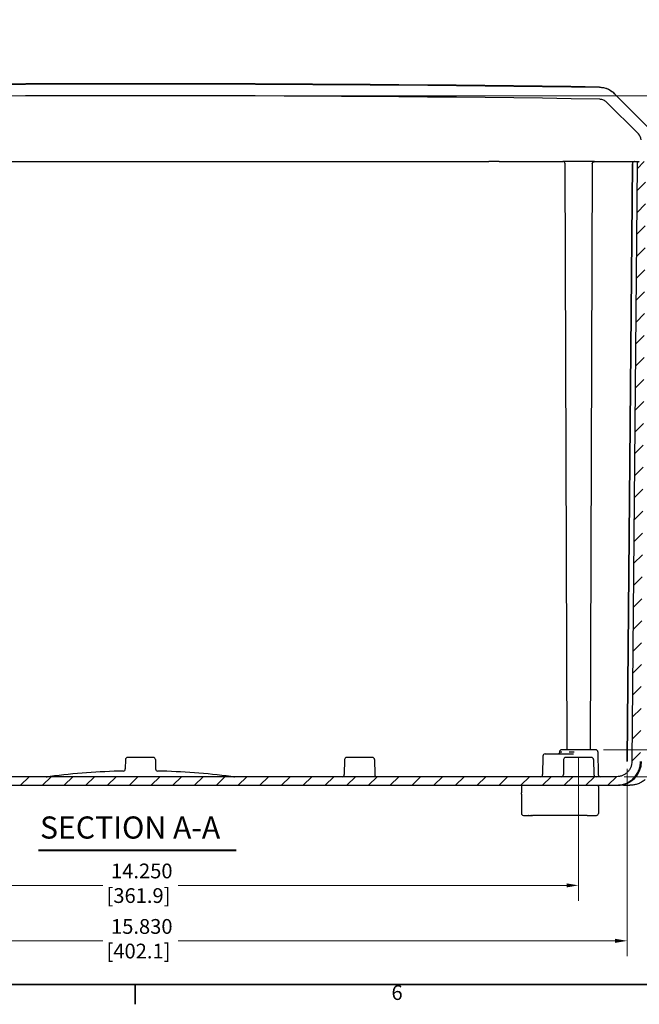
# Model space of a CAD drawing. Units: inches. Extents: x 0.2 to 67.8, y 1.2 to 42.8.
# Drawn here: x 15.1 to 25.2, y 1.7 to 17.7 of the extents above; entities that cross this region are included whole.
import ezdxf

# ---------------------------------------------------------------- set-up
doc = ezdxf.new("R2010")
doc.units = ezdxf.units.IN
doc.header["$LTSCALE"] = 2
doc.header["$MEASUREMENT"] = 0
for name, color, linetype, lineweight in [('Border (ANSI)', 7, 'Continuous', 35), ('Dimension (ANSI)', 7, 'Continuous', 13), ('Hatch (ANSI)', 7, 'Continuous', 13), ('Symbol (ANSI)', 7, 'Continuous', 25), ('Visible (ANSI)', 7, 'Continuous', 25)]:
    doc.layers.add(name, color=color, linetype=linetype, lineweight=lineweight)
doc.styles.add('Note Text (ANSI)', font='arial.ttf')
doc.styles.add('Text Style259', font='arial.ttf')
doc.dimstyles.new('Default (ANSI)', dxfattribs={"dimscale": 2, "dimtxt": 0.12, "dimasz": 0.098425, "dimexe": 0.125, "dimexo": 0.0625, "dimgap": 0.031496, "dimtad": 0, "dimtih": 1, "dimtoh": 1, "dimrnd": 1e-08, "dimzin": 0, "dimdsep": 46, "dimtxsty": 'Note Text (ANSI)', "dimcen": 0.09, "dimdle": 0.393701, "dimclrd": 256, "dimclre": 256, "dimclrt": 256, "dimadec": 0, "dimazin": 0, "dimtfac": 1, "dimtofl": 0, "dimtmove": 0, "dimatfit": 3, "dimfxl": 1, "dimtolj": 1, "dimtzin": 0, "dimlwd": -1, "dimlwe": -1, "dimarcsym": 0})

# ---------------------------------------------------------------- blocks, each defined once
blk = doc.blocks.new('Borders Default Border')
at = {"layer": 'Border (ANSI)'}
blk.add_line((8.5, 1), (8.5, 0.84), dxfattribs=at)
at = {"layer": 'Border (ANSI)', "flags": 128}
blk.add_lwpolyline([(0.5, 1), (0.5, 21), (33.5, 21), (33.5, 1), (0.5, 1)], dxfattribs=at)
at = {"layer": 'Border (ANSI)', "insert": (10.585, 0.838), "char_height": 0.12, "attachment_point": 7, "style": 'Note Text (ANSI)'}
blk.add_mtext('6', dxfattribs=at)
blk = doc.blocks.new('*D13')
at = {"layer": 'Defpoints', "color": 0, "transparency": 16777216}
for p in [(9.963, 5.818), (24.213, 5.818), (24.213, 3.614)]:
    blk.add_point(p, dxfattribs=at)
at = {"layer": 'Dimension (ANSI)', "transparency": 16777216}
for p, q in [((9.963, 5.693), (9.963, 3.364)), ((24.213, 5.693), (24.213, 3.364)), ((10.16, 3.614), (16.474, 3.614)), ((24.017, 3.614), (17.703, 3.614))]:
    blk.add_line(p, q, dxfattribs=at)
for points in [[(10.16, 3.646), (10.16, 3.581), (9.963, 3.614)], [(24.017, 3.646), (24.017, 3.581), (24.213, 3.614)]]:
    blk.add_solid(points, dxfattribs=at)
at = {"layer": 'Dimension (ANSI)', "transparency": 16777216, "insert": (16.537, 3.968), "char_height": 0.24, "attachment_point": 1, "style": 'Note Text (ANSI)'}
blk.add_mtext('\\A1; 14.250\\P[361.9]', dxfattribs=at)
blk = doc.blocks.new('*D14')
at = {"layer": 'Defpoints', "color": 0, "transparency": 16777216}
for p in [(9.174, 5.629), (25.003, 5.631), (25.003, 2.712)]:
    blk.add_point(p, dxfattribs=at)
at = {"layer": 'Dimension (ANSI)', "transparency": 16777216}
for p, q in [((9.174, 5.504), (9.174, 2.462)), ((25.003, 5.506), (25.003, 2.462)), ((9.37, 2.712), (16.474, 2.712)), ((24.806, 2.712), (17.703, 2.712))]:
    blk.add_line(p, q, dxfattribs=at)
for points in [[(9.37, 2.745), (9.37, 2.679), (9.174, 2.712)], [(24.806, 2.745), (24.806, 2.679), (25.003, 2.712)]]:
    blk.add_solid(points, dxfattribs=at)
at = {"layer": 'Dimension (ANSI)', "transparency": 16777216, "insert": (16.537, 3.066), "char_height": 0.24, "attachment_point": 1, "style": 'Note Text (ANSI)'}
blk.add_mtext('\\A1; 15.830\\P[402.1]', dxfattribs=at)
blk = doc.blocks.new('*D18')
at = {"layer": 'Defpoints', "color": 0, "transparency": 16777216}
for p in [(17.088, 16.453), (30.814, 16.453), (24.83, 5.381)]:
    blk.add_point(p, dxfattribs=at)
at = {"layer": 'Dimension (ANSI)', "transparency": 16777216}
for p, q in [((17.213, 16.453), (31.064, 16.453)), ((30.814, 16.256), (30.814, 11.334)), ((30.814, 5.578), (30.814, 10.5)), ((24.955, 5.381), (31.064, 5.381))]:
    blk.add_line(p, q, dxfattribs=at)
for points in [[(30.782, 16.256), (30.847, 16.256), (30.814, 16.453)], [(30.782, 5.578), (30.847, 5.578), (30.814, 5.381)]]:
    blk.add_solid(points, dxfattribs=at)
at = {"layer": 'Dimension (ANSI)', "transparency": 16777216, "insert": (30.264, 11.271), "char_height": 0.24, "attachment_point": 1, "style": 'Note Text (ANSI)'}
blk.add_mtext('\\A1; 11.072\\P[281.2]', dxfattribs=at)
blk = doc.blocks.new('*D19')
at = {"layer": 'Defpoints', "color": 0, "transparency": 16777216}
for p in [(17.088, 16.453), (28.113, 16.453), (24.491, 5.818)]:
    blk.add_point(p, dxfattribs=at)
at = {"layer": 'Dimension (ANSI)', "transparency": 16777216}
for p, q in [((17.213, 16.453), (28.363, 16.453)), ((28.113, 16.256), (28.113, 11.553)), ((28.113, 6.015), (28.113, 10.718)), ((24.616, 5.818), (28.363, 5.818))]:
    blk.add_line(p, q, dxfattribs=at)
for points in [[(28.08, 16.256), (28.146, 16.256), (28.113, 16.453)], [(28.08, 6.015), (28.146, 6.015), (28.113, 5.818)]]:
    blk.add_solid(points, dxfattribs=at)
at = {"layer": 'Dimension (ANSI)', "transparency": 16777216, "insert": (27.562, 11.49), "char_height": 0.24, "attachment_point": 1, "style": 'Note Text (ANSI)'}
blk.add_mtext('\\A1; 10.634\\P[270.1]', dxfattribs=at)

msp = doc.modelspace()

# ---------------------------------------------------------------- hatches: boundary and pattern name
at = {"layer": 'Hatch (ANSI)'}
h = msp.add_hatch(dxfattribs=at)
h.set_pattern_fill('ANSI31', color=256, scale=2, style=0)
edge = h.paths.add_edge_path()
edge.add_ellipse((8.4258, 15.2901), major_axis=(-0.0592, 0.0268), ratio=1, start_angle=23.3089, end_angle=63.22834)
edge.add_ellipse((8.2741, 15.1676), major_axis=(0.1295, 0.0113), ratio=1, start_angle=359.99926, end_angle=393.91687, ccw=False)
edge.add_line((8.4036, 15.179), (8.4245, 14.9402))
edge.add_ellipse((8.4893, 14.9459), major_axis=(-0.0648, -0.0057), ratio=1, start_angle=0, end_angle=85)
edge.add_line((8.4893, 14.8809), (8.5896, 14.8809))
edge.add_ellipse((8.5897, 14.9459), major_axis=(0.065, -0.0006), ratio=1, start_angle=270.5, end_angle=360)
edge.add_line((8.6546, 14.9453), (8.6567, 15.1765))
edge.add_ellipse((8.7217, 15.1759), major_axis=(-0.065, 0), ratio=1, start_angle=270, end_angle=359.5, ccw=False)
edge.add_line((8.7217, 15.2409), (8.8084, 15.2409))
edge.add_spline(control_points=[(8.8084, 15.2409), (8.8165, 15.2409), (8.8259, 15.239), (8.8407, 15.2329), (8.8487, 15.2275), (8.8601, 15.2162), (8.8654, 15.2082), (8.8715, 15.1935), (8.8734, 15.1844), (8.8735, 15.1765)], knot_values=[0.2445155, 0.2445155, 0.2445155, 0.2445155, 0.3056478, 0.3056478, 0.366778, 0.366778, 0.4279055, 0.4279055, 0.487596, 0.487596, 0.487596, 0.487596], degree=3, periodic=0)
edge.add_line((8.8735, 15.1765), (8.9568, 5.6275))
edge.add_spline(control_points=[(8.9568, 5.6275), (8.957, 5.6044), (8.9594, 5.5794), (8.9694, 5.5291), (8.9772, 5.5039), (8.9957, 5.4594), (9.0079, 5.4361), (9.0371, 5.3924), (9.054, 5.3722), (9.088, 5.3381), (9.1083, 5.3212), (9.1519, 5.2921), (9.1753, 5.2798), (9.2198, 5.2614), (9.245, 5.2535), (9.2964, 5.2433), (9.3227, 5.2409), (9.3468, 5.2409)], knot_values=[0.008608, 0.008608, 0.008608, 0.008608, 0.1833761, 0.1833761, 0.3667522, 0.3667522, 0.5501348, 0.5501348, 0.7335175, 0.7335175, 0.916908, 0.916908, 1.1002986, 1.1002986, 1.2836958, 1.2836958, 1.4670929, 1.4670929, 1.4670929, 1.4670929], degree=3, periodic=0)
edge.add_line((9.3468, 5.2409), (24.8301, 5.2409))
edge.add_spline(control_points=[(24.8301, 5.2409), (24.8541, 5.2409), (24.8804, 5.2433), (24.9319, 5.2535), (24.9571, 5.2614), (25.0016, 5.2798), (25.0249, 5.292), (25.0686, 5.3212), (25.0889, 5.3381), (25.1229, 5.3721), (25.1398, 5.3924), (25.169, 5.436), (25.1812, 5.4594), (25.1996, 5.5039), (25.2075, 5.5291), (25.2175, 5.5793), (25.2199, 5.6043), (25.2201, 5.6275)], knot_values=[4.4012789, 4.4012789, 4.4012789, 4.4012789, 4.584676, 4.584676, 4.7680732, 4.7680732, 4.9514637, 4.9514637, 5.1348543, 5.1348543, 5.3182369, 5.3182369, 5.5016196, 5.5016196, 5.6849957, 5.6849957, 5.8597638, 5.8597638, 5.8597638, 5.8597638], degree=3, periodic=0)
edge.add_line((25.2201, 5.6275), (25.3034, 15.1764))
edge.add_spline(control_points=[(25.3034, 15.1764), (25.3035, 15.1843), (25.3054, 15.1935), (25.3115, 15.2082), (25.3168, 15.2162), (25.3282, 15.2275), (25.3362, 15.2329), (25.351, 15.239), (25.3604, 15.2409), (25.3684, 15.2409)], knot_values=[0.4904658, 0.4904658, 0.4904658, 0.4904658, 0.5501563, 0.5501563, 0.6112838, 0.6112838, 0.672414, 0.672414, 0.7335464, 0.7335464, 0.7335464, 0.7335464], degree=3, periodic=0)
edge.add_line((25.3684, 15.2409), (25.4552, 15.2409))
edge.add_ellipse((25.4552, 15.1759), major_axis=(0.065, 0), ratio=1, start_angle=0.5, end_angle=90, ccw=False)
edge.add_line((25.5202, 15.1764), (25.5222, 14.9453))
edge.add_ellipse((25.5872, 14.9459), major_axis=(-0.065, -0.0006), ratio=1, start_angle=0, end_angle=89.5)
edge.add_line((25.5872, 14.8809), (25.6876, 14.8809))
edge.add_ellipse((25.6876, 14.9459), major_axis=(0.0648, -0.0057), ratio=1, start_angle=275, end_angle=360)
edge.add_line((25.7524, 14.9402), (25.7909, 15.3809))
edge.add_line((25.7909, 15.3809), (25.7589, 15.3809))
edge.add_line((25.7589, 15.3809), (25.6644, 15.3809))
edge.add_line((25.6644, 15.3809), (25.6107, 15.3809))
edge.add_ellipse((25.6107, 15.4159), major_axis=(-0.035, 0), ratio=1, start_angle=0, end_angle=90, ccw=False)
edge.add_line((25.5757, 15.4159), (25.5757, 15.4215))
edge.add_ellipse((25.4507, 15.4215), major_axis=(0.125, 0), ratio=1, start_angle=0, end_angle=22.5)
edge.add_line((25.5662, 15.4693), (25.5464, 15.517))
edge.add_ellipse((25.5257, 15.5084), major_axis=(-0.0207, 0.0086), ratio=1, start_angle=225, end_angle=360)
edge.add_line((25.505, 15.517), (25.4852, 15.4693))
edge.add_ellipse((25.6007, 15.4215), major_axis=(-0.125, 0), ratio=1, start_angle=337.5, end_angle=360)
edge.add_line((25.4757, 15.4215), (25.4757, 15.4159))
edge.add_ellipse((25.4407, 15.4159), major_axis=(0.035, 0), ratio=1, start_angle=270, end_angle=360, ccw=False)
edge.add_line((25.4407, 15.3809), (25.387, 15.3809))
edge.add_line((25.387, 15.3809), (25.2609, 15.3809))
edge.add_line((25.2609, 15.3809), (25.1999, 15.3809))
edge.add_spline(control_points=[(25.1999, 15.3809), (25.1956, 15.3809), (25.1905, 15.3799), (25.1825, 15.3766), (25.1782, 15.3737), (25.1721, 15.3676), (25.1692, 15.3633), (25.166, 15.3554), (25.165, 15.3504), (25.1649, 15.3462)], knot_values=[0.1316622, 0.1316622, 0.1316622, 0.1316622, 0.164579, 0.164579, 0.1974947, 0.1974947, 0.2304101, 0.2304101, 0.2625517, 0.2625517, 0.2625517, 0.2625517], degree=3, periodic=0)
edge.add_line((25.1649, 15.3462), (25.0801, 5.6287))
edge.add_spline(control_points=[(25.0801, 5.6287), (25.08, 5.6139), (25.0784, 5.5978), (25.072, 5.5656), (25.067, 5.5495), (25.0552, 5.521), (25.0473, 5.506), (25.0286, 5.478), (25.0178, 5.465), (24.996, 5.4432), (24.983, 5.4324), (24.955, 5.4137), (24.94, 5.4058), (24.9115, 5.394), (24.8954, 5.389), (24.8624, 5.3824), (24.8455, 5.3809), (24.8301, 5.3809)], knot_values=[0.0055179, 0.0055179, 0.0055179, 0.0055179, 0.1175488, 0.1175488, 0.2350976, 0.2350976, 0.3526505, 0.3526505, 0.4702035, 0.4702035, 0.5877616, 0.5877616, 0.7053196, 0.7053196, 0.8228819, 0.8228819, 0.9404442, 0.9404442, 0.9404442, 0.9404442], degree=3, periodic=0)
edge.add_line((24.8301, 5.3809), (9.3468, 5.3809))
edge.add_spline(control_points=[(9.3468, 5.3809), (9.3314, 5.3809), (9.3145, 5.3824), (9.2815, 5.389), (9.2654, 5.394), (9.2368, 5.4058), (9.2219, 5.4137), (9.1939, 5.4324), (9.1809, 5.4432), (9.1591, 5.465), (9.1482, 5.478), (9.1295, 5.506), (9.1217, 5.521), (9.1099, 5.5495), (9.1048, 5.5656), (9.0984, 5.5979), (9.0969, 5.6139), (9.0968, 5.6287)], knot_values=[2.8213327, 2.8213327, 2.8213327, 2.8213327, 2.9388949, 2.9388949, 3.0564572, 3.0564572, 3.1740153, 3.1740153, 3.2915733, 3.2915733, 3.4091263, 3.4091263, 3.5266793, 3.5266793, 3.6442281, 3.6442281, 3.7562589, 3.7562589, 3.7562589, 3.7562589], degree=3, periodic=0)
edge.add_line((9.0968, 5.6287), (9.012, 15.3462))
edge.add_spline(control_points=[(9.012, 15.3462), (9.0119, 15.3505), (9.0109, 15.3554), (9.0077, 15.3633), (9.0048, 15.3676), (8.9987, 15.3737), (8.9944, 15.3766), (8.9864, 15.3799), (8.9813, 15.3809), (8.977, 15.3809)], knot_values=[0.264097, 0.264097, 0.264097, 0.264097, 0.2962386, 0.2962386, 0.329154, 0.329154, 0.3620697, 0.3620697, 0.3949865, 0.3949865, 0.3949865, 0.3949865], degree=3, periodic=0)
edge.add_line((8.977, 15.3809), (8.9159, 15.3809))
edge.add_line((8.9159, 15.3809), (8.7899, 15.3809))
edge.add_line((8.7899, 15.3809), (8.7362, 15.3809))
edge.add_ellipse((8.7362, 15.4159), major_axis=(-0.035, 0), ratio=1, start_angle=0, end_angle=90, ccw=False)
edge.add_line((8.7012, 15.4159), (8.7012, 15.4215))
edge.add_ellipse((8.5762, 15.4215), major_axis=(0.125, 0), ratio=1, start_angle=0, end_angle=22.5)
edge.add_line((8.6917, 15.4694), (8.6719, 15.517))
edge.add_ellipse((8.6512, 15.5085), major_axis=(0.0207, 0.0086), ratio=1, start_angle=0, end_angle=135)
edge.add_line((8.6305, 15.517), (8.6107, 15.4694))
edge.add_ellipse((8.7262, 15.4215), major_axis=(-0.125, 0), ratio=1, start_angle=337.5, end_angle=360)
edge.add_line((8.6012, 15.4215), (8.6012, 15.4159))
edge.add_ellipse((8.5662, 15.4159), major_axis=(0.035, 0), ratio=1, start_angle=270, end_angle=360, ccw=False)
edge.add_line((8.5662, 15.3809), (8.5125, 15.3809))
edge.add_line((8.5125, 15.3809), (8.418, 15.3809))
edge.add_line((8.418, 15.3809), (8.3624, 15.3809))
edge.add_line((8.3624, 15.3809), (8.3608, 15.2913))

# ---------------------------------------------------------------- linework, layer by layer
at = {"layer": 'Symbol (ANSI)', "lineweight": 40}
msp.add_line((15.4314, 4.1869), (18.647, 4.1869), dxfattribs=at)
at = {"layer": 'Visible (ANSI)'}
for p, q in [((24.6632, 16.3537), (25.1864, 15.8305)), ((25.357, 15.9248), (24.7957, 16.4861)), ((11.4216, 15.3809), (22.7553, 15.3809)), ((22.9194, 15.3809), (22.7553, 15.3809)), ((22.9194, 15.3809), (23.942, 15.3809)), ((24.4698, 15.3809), (23.957, 15.3809)), ((24.4848, 15.3809), (24.7284, 15.3809)), ((24.7284, 15.3809), (25.1231, 15.3809)), ((25.1251, 15.3809), (25.1231, 15.3809)), ((25.1231, 15.3809), (25.1231, 15.3809)), ((25.1251, 15.3809), (25.1999, 15.3809)), ((24.0253, 5.8184), (23.992, 15.346)), ((24.4348, 15.346), (24.4016, 5.8184)), ((25.0036, 5.6584), (25.0881, 15.3462)), ((25.0036, 5.6606), (25.0881, 15.3462)), ((25.0881, 15.3462), (25.0036, 5.6606)), ((25.1649, 15.3462), (25.0801, 5.6287)), ((23.9009, 5.784), (23.9006, 5.7636)), ((24.4909, 5.8184), (23.9359, 5.8184)), ((24.5259, 5.784), (24.5323, 5.4153)), ((16.8447, 5.659), (16.842, 5.5059)), ((16.8447, 5.659), (16.842, 5.5062)), ((16.8447, 5.659), (16.842, 5.507)), ((16.8797, 5.6934), (16.8797, 5.6934)), ((16.8797, 5.6934), (16.8797, 5.6934)), ((17.2972, 5.6934), (16.8797, 5.6934)), ((17.3322, 5.659), (17.3348, 5.507)), ((20.4072, 5.659), (20.4029, 5.4153)), ((20.4072, 5.659), (20.4029, 5.4153)), ((20.4072, 5.659), (20.4029, 5.4153)), ((20.4422, 5.6934), (20.4422, 5.6934)), ((20.4422, 5.6934), (20.4422, 5.6934)), ((20.8597, 5.6934), (20.4422, 5.6934)), ((20.8947, 5.659), (20.8989, 5.4153)), ((23.6335, 5.7165), (23.6283, 5.4153)), ((23.6685, 5.7509), (24.1319, 5.7509)), ((23.9697, 5.659), (23.9654, 5.4153)), ((23.9697, 5.659), (23.9654, 5.4153)), ((24.0047, 5.6934), (24.0047, 5.6934)), ((24.4222, 5.6934), (24.0047, 5.6934)), ((24.4572, 5.659), (24.4614, 5.4153)), ((25.0033, 5.6297), (25.0033, 5.6309)), ((25.0033, 5.6309), (25.0033, 5.6309)), ((25.0034, 5.6346), (25.0034, 5.6454)), ((25.0036, 5.6606), (25.0036, 5.6606)), ((24.8301, 5.3809), (9.3468, 5.3809)), ((9.3468, 5.2409), (24.8301, 5.2409)), ((23.2842, 5.2209), (23.2842, 5.2209)), ((23.2842, 5.215), (23.2842, 5.1193)), ((24.5342, 5.2209), (24.5342, 4.7809)), ((24.8301, 5.2409), (24.8471, 5.2409)), ((24.8471, 5.2409), (24.8623, 5.2409)), ((24.9434, 5.2409), (25.0433, 5.2409)), ((25.0433, 5.2409), (25.0433, 5.2409)), ((23.2842, 5.0959), (23.2842, 5.0959)), ((23.2842, 5.0959), (23.2842, 4.7809)), ((23.2842, 4.7809), (23.2842, 4.7809)), ((23.3142, 4.7509), (23.4642, 4.7509)), ((24.3542, 4.7509), (23.4642, 4.7509)), ((24.3542, 4.7509), (24.5042, 4.7509))]:
    msp.add_line(p, q, dxfattribs=at)
for centre, radius, start, end in [((17.0875, -489.8291), 506.4694, 89.154431, 90.845351), ((17.0875, -489.8291), 506.4775, 89.15538, 90.844403), ((17.0875, -489.8291), 506.2819, 89.154383, 90.845398), ((25.0803, 15.7244), 0.15, 4.99989, 44.99989), ((23.957, 15.3459), 0.035, 0.20014, 89.99989), ((25.1231, 15.3459), 0.035, 89.99989, 179.4999), ((23.9359, 5.7834), 0.035, 89.99989, 178.99989), ((24.4909, 5.7834), 0.035, 0.99989, 89.99989), ((16.8797, 5.6584), 0.035, 89.99989, 178.99989), ((16.8797, 5.6584), 0.035, 89.99989, 178.99989), ((16.8797, 5.6584), 0.035, 89.99989, 178.99989), ((17.2972, 5.6584), 0.035, 0.99989, 89.99989), ((20.4422, 5.6584), 0.035, 89.99989, 178.99989), ((20.4422, 5.6584), 0.035, 89.99989, 178.99989), ((20.4422, 5.6584), 0.035, 89.99989, 178.99989), ((20.8597, 5.6584), 0.035, 0.99989, 89.99989), ((23.6685, 5.7159), 0.035, 89.99989, 178.99989), ((24.0047, 5.6584), 0.035, 89.99989, 178.99989), ((24.0047, 5.6584), 0.035, 89.99989, 178.99989), ((24.4222, 5.6584), 0.035, 0.99989, 89.99989), ((24.8471, 5.6309), 0.39, 269.99989, 359.49989), ((17.0884, -6.4137), 11.8896, 91.35209, 97.09973), ((16.807, 5.5076), 0.035, 271.35209, 358.99989), ((17.3698, 5.5076), 0.035, 180.99989, 268.64769), ((17.0884, -6.4137), 11.8896, 82.90005, 88.64769), ((15.5571, 5.8809), 0.5, 269.99989, 277.09973), ((18.6198, 5.8809), 0.5, 262.90005, 269.99989), ((20.3679, 5.4159), 0.035, 269.99989, 358.99989), ((20.3679, 5.4159), 0.035, 269.99989, 358.99989), ((20.3679, 5.4159), 0.035, 269.99989, 358.99989), ((20.9339, 5.4159), 0.035, 180.99989, 269.99989), ((23.5933, 5.4159), 0.035, 270.01037, 359.00007), ((23.9304, 5.4159), 0.035, 269.99989, 358.99989), ((23.9304, 5.4159), 0.035, 269.99989, 358.99989), ((24.4964, 5.4159), 0.035, 180.99989, 269.99989), ((24.5673, 5.4159), 0.035, 180.99989, 269.99989), ((23.3142, 5.2209), 0.03, 138.18958, 179.99989), ((24.5042, 5.2209), 0.03, 359.99989, 41.81021), ((23.3142, 4.7809), 0.03, 179.99989, 270), ((24.5042, 4.7809), 0.03, 269.99978, 359.99989)]:
    msp.add_arc(centre, radius, start, end, dxfattribs=at)
for centre, major_axis, ratio, start_param, end_param in [((24.4848, 15.3459), (0, 0.035), 0.00001, 6.2831631, 6.2831776), ((23.8756, 5.7859), (0, -0.035), 0.9721157, 0.0000515, 0.001203), ((25.0536, 5.6609), (0.05, 0.0003), 0.0020936, 3.1415762, 3.1416794), ((23.2842, 5.2009), (0, 0.02), 0.00001, 6.2831848, 7.0685831), ((23.2842, 5.1759), (0, -0.08), 0.00001, 0.0000214, 0.7854125)]:
    msp.add_ellipse(centre, major_axis=major_axis, ratio=ratio, start_param=start_param, end_param=end_param, dxfattribs=at)
for points, knots in [([(24.5534, 16.5934), (24.5899, 16.5928), (24.6268, 16.5862), (24.6951, 16.562), (24.7275, 16.5443), (24.762, 16.5175), (24.7684, 16.5121), (24.775, 16.5062), (24.7761, 16.5052), (24.7784, 16.5031), (24.7796, 16.502), (24.7812, 16.5005), (24.7818, 16.4999), (24.7829, 16.4989), (24.7833, 16.4984), (24.7845, 16.4973), (24.7848, 16.497), (24.786, 16.4958), (24.7862, 16.4957), (24.7869, 16.4949), (24.787, 16.4949), (24.7874, 16.4944), (24.7876, 16.4942), (24.7888, 16.4931), (24.7903, 16.4915), (24.7935, 16.4883), (24.7945, 16.4873), (24.7957, 16.4862)], [0, 0, 0, 0, 0.2784083, 0.2784083, 0.5517899, 0.5517899, 0.6129603, 0.6129603, 0.6258069, 0.6258069, 0.6438609, 0.6438609, 0.6588683, 0.6588683, 0.6816883, 0.6816883, 0.7291856, 0.7291856, 0.8714799, 0.8714799, 1.298118, 1.298118, 2.5779847, 2.5779847, 6.4175913, 6.4175913, 7.9002584, 7.9002584, 7.9002584, 7.9002584]), ([(24.7957, 16.4861), (24.781, 16.5009), (24.7634, 16.5155), (24.7256, 16.5408), (24.7053, 16.5514), (24.6668, 16.5674), (24.6449, 16.5742), (24.6021, 16.5827), (24.5811, 16.5848), (24.5617, 16.5851)], [3.81437132, 3.81437132, 3.81437132, 3.81437132, 3.97330777, 3.97330777, 4.13224423, 4.13224423, 4.29117799, 4.29117799, 4.43754092, 4.43754092, 4.43754092, 4.43754092]), ([(24.5593, 16.3976), (24.568, 16.3975), (24.5773, 16.3966), (24.5963, 16.3928), (24.606, 16.3897), (24.6231, 16.3827), (24.6321, 16.378), (24.6488, 16.3667), (24.6566, 16.3602), (24.6632, 16.3537)], [0.28770185, 0.28770185, 0.28770185, 0.28770185, 0.35265551, 0.35265551, 0.42318825, 0.42318825, 0.49372218, 0.49372218, 0.56425611, 0.56425611, 0.56425611, 0.56425611]), ([(23.8232, 15.3809), (23.8317, 15.3809), (23.841, 15.3809), (23.8516, 15.3809), (23.8531, 15.3809), (23.8545, 15.3809)], [0, 0, 0, 0, 0.070202647, 0.070202647, 0.081252369, 0.081252369, 0.081252369, 0.081252369]), ([(23.942, 15.3809), (23.9426, 15.3809), (23.9432, 15.3809), (23.9438, 15.3809), (23.9442, 15.3809), (23.9446, 15.3809), (23.945, 15.3809)], [0, 0, 0, 0, 0.09915405, 0.09915405, 0.09915405, 0.16666666, 0.16666666, 0.16666666, 0.16666666]), ([(23.9513, 15.3809), (23.9521, 15.3809), (23.9529, 15.3809), (23.9536, 15.3809), (23.9538, 15.3809), (23.9539, 15.3809), (23.9541, 15.3809)], [0.50000001, 0.50000001, 0.50000001, 0.50000001, 0.63733716, 0.63733716, 0.63733716, 0.66666665, 0.66666665, 0.66666665, 0.66666665]), ([(24.4348, 15.346), (24.4349, 15.3498), (24.4355, 15.3536), (24.4379, 15.3607), (24.4397, 15.364), (24.4442, 15.37), (24.4469, 15.3726), (24.4531, 15.3768), (24.4565, 15.3785), (24.4616, 15.3799), (24.4632, 15.3803), (24.4657, 15.3806), (24.4665, 15.3807), (24.4678, 15.3808), (24.4682, 15.3808), (24.4688, 15.3809), (24.469, 15.3809), (24.4693, 15.3809), (24.4694, 15.3809), (24.4696, 15.3809), (24.4696, 15.3809), (24.4697, 15.3809), (24.4697, 15.3809), (24.4698, 15.3809), (24.4698, 15.3809), (24.4698, 15.3809), (24.4698, 15.3809), (24.4698, 15.3809), (24.4698, 15.3809), (24.4698, 15.3809), (24.4698, 15.3809), (24.4698, 15.3809), (24.4698, 15.3809), (24.4698, 15.3809)], [0, 0, 0, 0, 0.02876178, 0.02876178, 0.05707313, 0.05707313, 0.08540052, 0.08540052, 0.11372717, 0.11372717, 0.12614872, 0.12614872, 0.13247297, 0.13247297, 0.13564971, 0.13564971, 0.13723992, 0.13723992, 0.13803526, 0.13803526, 0.13843296, 0.13843296, 0.13863181, 0.13863181, 0.13873124, 0.13873124, 0.13878095, 0.13878095, 0.13880581, 0.13880581, 0.13881824, 0.13881824, 0.13883084, 0.13883084, 0.13883084, 0.13883084]), ([(24.4698, 15.3809), (24.4698, 15.3809), (24.4699, 15.3809), (24.4699, 15.3809), (24.47, 15.3809), (24.47, 15.3809), (24.4702, 15.3809)], [0, 0, 0, 0, 0.07664839, 0.07664839, 0.07664839, 0.16666666, 0.16666666, 0.16666666, 0.16666666]), ([(24.4712, 15.3809), (24.4712, 15.3809), (24.4712, 15.3809), (24.4712, 15.3809), (24.4714, 15.3809), (24.4715, 15.3809), (24.4717, 15.3809)], [0.333333318, 0.333333318, 0.333333318, 0.333333318, 0.333333333, 0.333333333, 0.333333333, 0.390951927, 0.390951927, 0.390951927, 0.390951927]), ([(24.4731, 15.3809), (24.4731, 15.3809), (24.4731, 15.3809), (24.4731, 15.3809), (24.4739, 15.3809), (24.4749, 15.3809), (24.476, 15.3809), (24.476, 15.3809), (24.476, 15.3809), (24.476, 15.3809)], [0.49999997, 0.49999997, 0.49999997, 0.49999997, 0.5, 0.5, 0.5, 0.66666667, 0.66666667, 0.66666667, 0.66666668, 0.66666668, 0.66666668, 0.66666668]), ([(24.5932, 15.3809), (24.5954, 15.3809), (24.5975, 15.3809), (24.6015, 15.3809), (24.6033, 15.3809), (24.6051, 15.3809)], [0.053361403, 0.053361403, 0.053361403, 0.053361403, 0.070144724, 0.070144724, 0.085137231, 0.085137231, 0.085137231, 0.085137231]), ([(25.1999, 15.3809), (25.1956, 15.3809), (25.1905, 15.3799), (25.1825, 15.3766), (25.1782, 15.3737), (25.1721, 15.3676), (25.1692, 15.3633), (25.166, 15.3554), (25.165, 15.3504), (25.1649, 15.3462)], [0.13166217, 0.13166217, 0.13166217, 0.13166217, 0.16457902, 0.16457902, 0.19749469, 0.19749469, 0.23041011, 0.23041011, 0.26255171, 0.26255171, 0.26255171, 0.26255171]), ([(23.8757, 5.7509), (23.8794, 5.7509), (23.8832, 5.7516), (23.8901, 5.7542), (23.8932, 5.7561), (23.8969, 5.7593), (23.898, 5.7604), (23.8997, 5.7624), (23.9004, 5.7633), (23.9014, 5.7649), (23.9018, 5.7656), (23.9026, 5.7671), (23.9028, 5.7677), (23.9029, 5.7681), (23.903, 5.7682), (23.903, 5.7682)], [0, 0, 0, 0, 0.03194977, 0.03194977, 0.06293568, 0.06293568, 0.07739618, 0.07739618, 0.09006154, 0.09006154, 0.10043884, 0.10043884, 0.11776535, 0.11776535, 0.1241844, 0.1241844, 0.1241844, 0.1241844]), ([(25.0801, 5.6287), (25.08, 5.6139), (25.0784, 5.5978), (25.072, 5.5656), (25.067, 5.5495), (25.0552, 5.521), (25.0473, 5.506), (25.0286, 5.478), (25.0178, 5.465), (24.996, 5.4432), (24.983, 5.4324), (24.955, 5.4137), (24.94, 5.4058), (24.9115, 5.394), (24.8954, 5.389), (24.8624, 5.3824), (24.8455, 5.3809), (24.8301, 5.3809)], [0.00551794, 0.00551794, 0.00551794, 0.00551794, 0.11754878, 0.11754878, 0.23509756, 0.23509756, 0.35265053, 0.35265053, 0.47020351, 0.47020351, 0.58776157, 0.58776157, 0.70531963, 0.70531963, 0.8228819, 0.8228819, 0.94044416, 0.94044416, 0.94044416, 0.94044416]), ([(24.8301, 5.2409), (24.8541, 5.2409), (24.8804, 5.2433), (24.9319, 5.2535), (24.9571, 5.2614), (25.0016, 5.2798), (25.0249, 5.292), (25.0686, 5.3212), (25.0889, 5.3381), (25.1229, 5.3721), (25.1398, 5.3924), (25.169, 5.436), (25.1812, 5.4594), (25.1996, 5.5039), (25.2075, 5.5291), (25.2175, 5.5793), (25.2199, 5.6043), (25.2201, 5.6275)], [4.4012789, 4.4012789, 4.4012789, 4.4012789, 4.584676, 4.584676, 4.7680732, 4.7680732, 4.9514637, 4.9514637, 5.1348543, 5.1348543, 5.3182369, 5.3182369, 5.5016196, 5.5016196, 5.6849957, 5.6849957, 5.8597638, 5.8597638, 5.8597638, 5.8597638]), ([(25.0036, 5.6606), (25.0036, 5.6599), (25.0036, 5.6599), (25.0035, 5.6525), (25.0034, 5.6448), (25.0034, 5.6366), (25.0034, 5.6344), (25.0033, 5.6316), (25.0033, 5.6309), (25.0033, 5.6309)], [-0.18669226, -0.18669226, -0.18669226, -0.18669226, -0.17741357, -0.17741357, -0.0833722, -0.0833722, -0.03972103, -0.03972103, -0.002075, -0.002075, -0.002075, -0.002075]), ([(25.0033, 5.6309), (25.0033, 5.6309), (25.0033, 5.6314), (25.0033, 5.6323), (25.0033, 5.6329), (25.0033, 5.6337), (25.0034, 5.6346), (25.0034, 5.6347), (25.0034, 5.6347), (25.0034, 5.6347)], [0, 0, 0, 0, 0.20674346, 0.20674346, 0.20674346, 0.33333333, 0.33333333, 0.33333333, 0.33691287, 0.33691287, 0.33691287, 0.33691287]), ([(25.0033, 5.6301), (25.0033, 5.6301), (25.0033, 5.6291), (25.0033, 5.6287), (25.0033, 5.6283), (25.0033, 5.6286), (25.0033, 5.6287), (25.0033, 5.6288), (25.0033, 5.6287), (25.0033, 5.6287), (25.0033, 5.6287), (25.0033, 5.6287), (25.0033, 5.6287)], [0, 0, 0, 0, 0.25, 0.25, 0.25, 0.5, 0.5, 0.5, 0.75, 0.75, 0.75, 1, 1, 1, 1]), ([(25.0034, 5.6449), (25.0034, 5.6451), (25.0034, 5.6452), (25.0034, 5.6453), (25.0035, 5.6467), (25.0035, 5.6481), (25.0035, 5.6495), (25.0035, 5.6526), (25.0035, 5.656), (25.0036, 5.6596), (25.0036, 5.6599), (25.0036, 5.6603), (25.0036, 5.6606)], [0.65688326, 0.65688326, 0.65688326, 0.65688326, 0.66666667, 0.66666667, 0.66666667, 0.76646913, 0.76646913, 0.76646913, 0.97909399, 0.97909399, 0.97909399, 1, 1, 1, 1]), ([(25.2944, 5.3324), (25.2937, 5.3319), (25.2756, 5.3168), (25.2434, 5.2945), (25.2092, 5.2776), (25.1949, 5.2715)], [0.55104788, 0.55104788, 0.55104788, 0.55104788, 0.55555556, 0.66666667, 0.74327351, 0.74327351, 0.74327351, 0.74327351]), ([(24.9434, 5.2409), (24.9132, 5.2409), (24.886, 5.2409), (24.8623, 5.2409)], [0.2, 0.2, 0.2, 0.2, 0.4, 0.4, 0.4, 0.4]), ([(25.1633, 5.2598), (25.1459, 5.2542), (25.1063, 5.2444), (25.0657, 5.2409), (25.0433, 5.2409)], [0.79866594, 0.79866594, 0.79866594, 0.79866594, 0.88888889, 0.99981488, 0.99981488, 0.99981488, 0.99981488])]:
    msp.add_open_spline(points, degree=3, knots=knots, dxfattribs=at)
for points in [[(23.7735, 15.3809), (23.7742, 15.3809), (23.775, 15.3809), (23.7758, 15.3809)], [(23.945, 15.3809), (23.9461, 15.3809), (23.9471, 15.3809), (23.9481, 15.3809)], [(23.9481, 15.3809), (23.9486, 15.3809), (23.949, 15.3809), (23.9494, 15.3809)], [(23.9494, 15.3809), (23.95, 15.3809), (23.9507, 15.3809), (23.9513, 15.3809)], [(23.9541, 15.3809), (23.955, 15.3809), (23.9557, 15.3809), (23.9562, 15.3809)], [(23.9562, 15.3809), (23.9567, 15.3809), (23.957, 15.3809), (23.957, 15.3809)], [(24.4702, 15.3809), (24.4704, 15.3809), (24.4707, 15.3809), (24.4712, 15.3809)], [(24.4717, 15.3809), (24.4721, 15.3809), (24.4726, 15.3809), (24.4731, 15.3809)], [(24.476, 15.3809), (24.4772, 15.3809), (24.4786, 15.3809), (24.48, 15.3809)], [(24.4833, 15.3809), (24.4838, 15.3809), (24.4843, 15.3809), (24.4848, 15.3809)], [(25.1674, 15.3809), (25.1681, 15.3809), (25.1689, 15.3809), (25.1697, 15.3809)], [(24.4348, 15.346), (24.4348, 15.346), (24.4348, 15.346), (24.4348, 15.346)], [(25.0881, 15.3462), (25.0881, 15.3462), (25.0881, 15.3462), (25.0881, 15.3462)], [(23.9096, 5.7849), (23.9067, 5.7849), (23.9046, 5.7842), (23.9031, 5.784)], [(23.9097, 5.7849), (23.9164, 5.7849), (23.9269, 5.7847), (23.9409, 5.7846)], [(24.0606, 5.7846), (24.0855, 5.7848), (24.1123, 5.7851), (24.1401, 5.7849)], [(25.1949, 5.2715), (25.1845, 5.2672), (25.174, 5.2632), (25.1633, 5.2598)], [(23.4022, 4.7509), (23.4012, 4.7509), (23.4004, 4.7509), (23.4, 4.7509)], [(23.4444, 4.7509), (23.4418, 4.7509), (23.4393, 4.7509), (23.4368, 4.7509)], [(23.448, 4.7509), (23.4443, 4.7509), (23.4405, 4.7509), (23.4369, 4.7509)], [(23.6566, 4.7509), (23.653, 4.7509), (23.6492, 4.7509), (23.6454, 4.7509)], [(23.6567, 4.7509), (23.6542, 4.7509), (23.6516, 4.7509), (23.6491, 4.7509)], [(23.6913, 4.7509), (23.6913, 4.7509), (23.6912, 4.7509), (23.6912, 4.7509)], [(23.6935, 4.7509), (23.693, 4.7509), (23.6923, 4.7509), (23.6912, 4.7509)], [(23.6935, 4.7509), (23.6933, 4.7509), (23.6932, 4.7509), (23.693, 4.7509)], [(23.7966, 4.7509), (23.793, 4.7509), (23.7892, 4.7509), (23.7854, 4.7509)], [(23.7967, 4.7509), (23.7942, 4.7509), (23.7916, 4.7509), (23.7891, 4.7509)], [(23.8313, 4.7509), (23.8313, 4.7509), (23.8312, 4.7509), (23.8312, 4.7509)], [(23.833, 4.7509), (23.8326, 4.7509), (23.832, 4.7509), (23.8313, 4.7509)], [(23.8335, 4.7509), (23.8333, 4.7509), (23.8332, 4.7509), (23.833, 4.7509)], [(23.8489, 4.7509), (23.8473, 4.7509), (23.8457, 4.7509), (23.844, 4.7509)], [(23.9744, 4.7509), (23.9723, 4.7509), (23.9701, 4.7509), (23.968, 4.7509)]]:
    msp.add_open_spline(points, degree=3, dxfattribs=at)

# ---------------------------------------------------------------- block references
at = {"xscale": 2, "yscale": 2, "zscale": 2}
msp.add_blockref('Borders Default Border', (0, 0), dxfattribs=at)

# ---------------------------------------------------------------- texts
at = {"layer": 'Symbol (ANSI)', "insert": (15.455, 4.2618), "char_height": 0.36, "attachment_point": 7, "line_spacing_factor": 1.513632, "style": 'Text Style259'}
msp.add_mtext('SECTION A-A', dxfattribs=at)

# ---------------------------------------------------------------- dimensions: what is measured, and where the dimension line sits
at = {"layer": 'Dimension (ANSI)'}
for base, p1, p2, angle, text, override, picture, middle in [((30.8143, 16.4527), (24.8301, 5.3809), (17.0885, 16.4527), 270, ' <>\\X[281.2]', {"dimdec": 3, "dimpost": '\\X', "dimtp": 0, "dimtm": 0, "dimtdec": 2, "dimatfit": 1, "dimtvp": -0.25}, '*D18', (30.8143, 10.9168)), ((28.113, 16.4527), (24.4909, 5.8184), (17.0885, 16.4527), 270, ' <>\\X[270.1]', {"dimdec": 3, "dimpost": '\\X', "dimtp": 0, "dimtm": 0, "dimtdec": 2, "dimatfit": 1, "dimtvp": -0.25}, '*D19', (28.113, 11.1355)), ((24.2134, 3.6137), (9.9634, 5.8184), (24.2134, 5.8184), 180, ' <>\\X[361.9]', {"dimtih": 0, "dimtoh": 0, "dimdec": 3, "dimpost": '\\X', "dimtp": 0, "dimtm": 0, "dimtdec": 2, "dimatfit": 1, "dimtvp": -0.25}, '*D13', (17.0884, 3.6137)), ((25.0033, 2.7119), (9.1735, 5.6287), (25.0033, 5.6309), 180, ' <>\\X[402.1]', {"dimtih": 0, "dimtoh": 0, "dimdec": 3, "dimpost": '\\X', "dimtp": 0, "dimtm": 0, "dimtdec": 2, "dimatfit": 1, "dimtvp": -0.25}, '*D14', (17.0884, 2.7119))]:
    dim = msp.add_linear_dim(base=base, p1=p1, p2=p2, angle=angle, text=text, dimstyle='Default (ANSI)', override=override, dxfattribs=at)
    dim.commit()
    dim.dimension.update_dxf_attribs({"geometry": picture, "text_midpoint": middle, "dimtype": 160})

doc.saveas('drawing.dxf')
